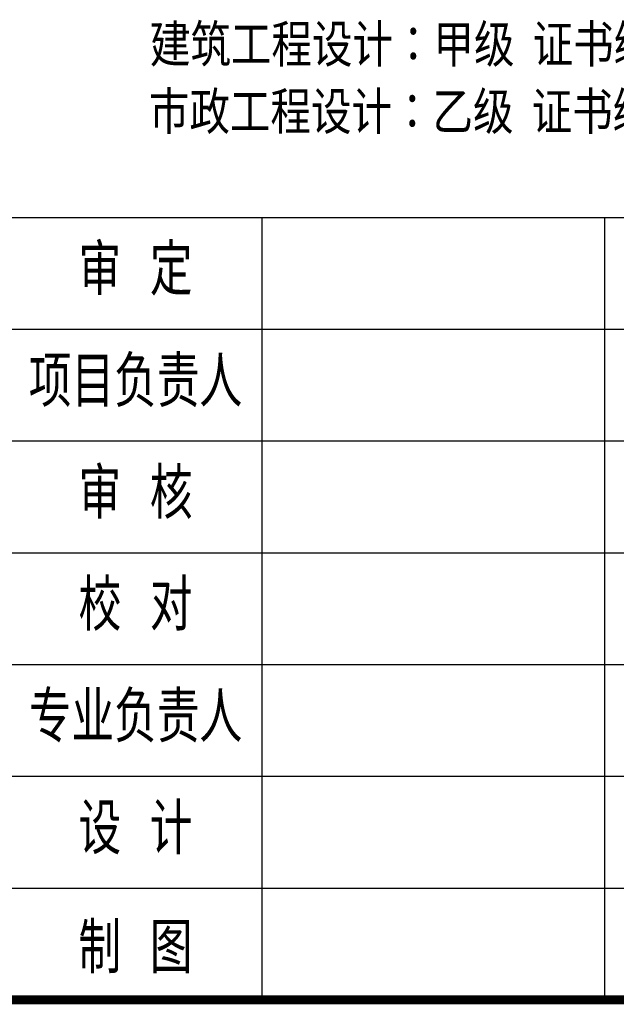
# Model space of a CAD drawing. Extents: x 158014 to 1104442, y 10003 to 373315.
# Drawn here: x 317815 to 323584, y 41180 to 50692 of the extents above; entities that cross this region are included whole.
import ezdxf
from ezdxf.enums import TextEntityAlignment as Align

# ---------------------------------------------------------------- set-up
doc = ezdxf.new("R2010")
doc.units = 0
doc.header["$LTSCALE"] = 1000
doc.header["$MEASUREMENT"] = 0
doc.layers.get('0').update_dxf_attribs({"linetype": 'CONTINUOUS'})
doc.layers.add('TK', color=162, linetype='CONTINUOUS')
doc.styles.add('TK1-TY', font='simhei.ttf')
doc.styles.add('TK2-TY', font='txt', dxfattribs={"width": 0.8})

# ---------------------------------------------------------------- blocks, each defined once
blk = doc.blocks.new('宁波报建通用A0A1A2图签')
at = {"layer": 'TK'}
for p, q in [((0, 25930.1), (7000, 25930.1)), ((1700, 25930.1), (1700, 20680.1)), ((4000, 25930.1), (4000, 20680.1)), ((0, 25180.1), (7000, 25180.1)), ((0, 24430.1), (7000, 24430.1)), ((0, 23680.1), (7000, 23680.1)), ((0, 22930.1), (7000, 22930.1)), ((0, 22180.1), (7000, 22180.1)), ((0, 21430.1), (7000, 21430.1))]:
    blk.add_line(p, q, dxfattribs=at)
at = {"layer": 'TK', "const_width": 60}
blk.add_lwpolyline([(0, 20680.1), (7000, 20680.1)], dxfattribs=at)
at = {"layer": 'TK'}
for s, height, style, width, p in [('建筑工程设计：甲级  证书编号 A162002127', 249.246, 'TK1-TY', 0.8, (3569.2, 27093.2)), ('市政工程设计：乙级  证书编号 A262002124', 249.246, 'TK1-TY', 0.8, (3562.5, 26641.7)), ('审   定', 300, 'TK2-TY', 0.7, (850.8, 25590.1)), ('项目负责人', 300, 'TK2-TY', 0.7, (850.8, 24840.1)), ('审   核', 300, 'TK2-TY', 0.7, (850.8, 24090.1)), ('校   对', 300, 'TK2-TY', 0.7, (850.8, 23340.1)), ('专业负责人', 300, 'TK2-TY', 0.7, (850.8, 22590.1)), ('设   计', 300, 'TK2-TY', 0.7, (850.8, 21840.1)), ('制   图', 300, 'TK2-TY', 0.7, (850.8, 21040.1))]:
    blk.add_text(s, height=height, dxfattribs=dict(at, style=style, width=width)).set_placement(p, align=Align.MIDDLE_CENTER)
blk = doc.blocks.new('nbccic2021-A0')
blk.add_blockref('宁波报建通用A0A1A2图签', (110900, 1000))

msp = doc.modelspace()

# ---------------------------------------------------------------- block references
at = {"layer": 'TK', "color": 1, "xscale": 1.44, "yscale": 1.44, "zscale": 1.44}
msp.add_blockref('nbccic2021-A0', (158014, 10003.4), dxfattribs=at)

doc.saveas('drawing.dxf')
